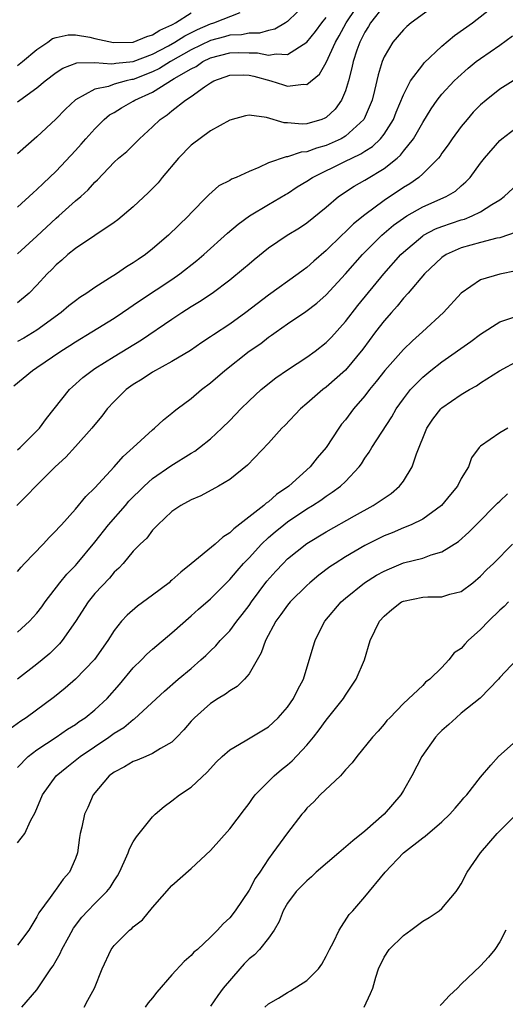
# Model space of a CAD drawing. Units: inches. Extents: x 2652000 to 2655000, y 1551019 to 1554000.
# Drawn here: x 2653417 to 2653468, y 1551217 to 1551319 of the extents above; entities that cross this region are included whole.
import ezdxf

# ---------------------------------------------------------------- set-up
doc = ezdxf.new("R2010")
doc.units = ezdxf.units.IN
doc.header["$MEASUREMENT"] = 0
doc.layers.add('LD26521551_2ft', color=65, linetype='Continuous')

msp = doc.modelspace()

# ---------------------------------------------------------------- linework, layer by layer
at = {"layer": 'LD26521551_2ft'}
for points, elevation in [([(2653417, 1551295.06), (2653419, 1551296.89), (2653421, 1551298.78), (2653421.27, 1551299), (2653423, 1551300.55), (2653423.54, 1551301), (2653424.31, 1551301.69), (2653425, 1551302.49), (2653425.27, 1551302.73), (2653427, 1551304.58), (2653427.46, 1551305), (2653428.31, 1551305.69), (2653429.65, 1551307), (2653431, 1551308.22), (2653431.78, 1551309), (2653432.52, 1551309.48), (2653433, 1551309.9), (2653434.42, 1551311), (2653435, 1551311.37), (2653436.38, 1551312.38), (2653437, 1551312.8), (2653437.35, 1551313), (2653439, 1551313.6), (2653440.38, 1551313.62), (2653441, 1551313.6), (2653441.49, 1551313.49), (2653443.26, 1551313), (2653444.58, 1551312.58), (2653445, 1551312.43), (2653446.64, 1551312.64), (2653447, 1551312.61), (2653448.31, 1551313.69), (2653449, 1551314.9), (2653449.95, 1551317), (2653450.34, 1551317.66), (2653451.06, 1551319), (2653453, 1551321.92)], 8670), ([(2653416.62, 1551281.38), (2653418.53, 1551283), (2653419, 1551283.29), (2653421.5, 1551285), (2653422.42, 1551285.58), (2653423, 1551285.97), (2653424.7, 1551287), (2653427, 1551288.42), (2653427.89, 1551289), (2653428.54, 1551289.45), (2653429, 1551289.74), (2653429.74, 1551290.26), (2653433, 1551292.43), (2653433.82, 1551293), (2653435.6, 1551294.4), (2653436.3, 1551295), (2653438.77, 1551297.23), (2653439.86, 1551298.14), (2653441.04, 1551299), (2653443, 1551300.18), (2653444.77, 1551301.23), (2653445, 1551301.34), (2653446, 1551302), (2653447, 1551302.59), (2653447.59, 1551303), (2653451, 1551304.66), (2653451.66, 1551305), (2653452.58, 1551305.42), (2653453, 1551305.71), (2653453.8, 1551306.2), (2653454.64, 1551307), (2653455, 1551307.46), (2653455.98, 1551309), (2653456.26, 1551309.74), (2653457, 1551311.56), (2653457.75, 1551313), (2653459, 1551314.67), (2653459.15, 1551314.85), (2653461, 1551316.59), (2653462.31, 1551317.69), (2653464.17, 1551319), (2653466.72, 1551321)], 8676), ([(2653447, 1551321.07), (2653445, 1551319.14), (2653444.78, 1551319), (2653443.66, 1551318.34), (2653443, 1551318.2), (2653442.07, 1551317.93), (2653441, 1551317.94), (2653440.23, 1551317.77), (2653439, 1551317.73), (2653438.44, 1551317.56), (2653437, 1551317.18), (2653435, 1551316.21), (2653432.86, 1551315), (2653431.72, 1551314.28), (2653431, 1551313.93), (2653429, 1551313.15), (2653428.86, 1551313.14), (2653428.27, 1551313), (2653427, 1551312.64), (2653426.42, 1551312.42), (2653425, 1551312.14), (2653423, 1551311.03), (2653421.95, 1551310.05), (2653420.98, 1551309.02), (2653419, 1551307.21), (2653417, 1551305.45)], 8666), ([(2653460.57, 1551321), (2653457.79, 1551319), (2653457.36, 1551318.64), (2653457, 1551318.3), (2653455.9, 1551317), (2653455, 1551315.48), (2653454.8, 1551315), (2653454.37, 1551313.63), (2653454, 1551312), (2653453.75, 1551311), (2653452.94, 1551309.06), (2653452.9, 1551309), (2653451, 1551307.28), (2653450.54, 1551307), (2653449, 1551306.29), (2653447.98, 1551306.02), (2653447, 1551305.64), (2653446.4, 1551305.6), (2653445, 1551305.14), (2653444.86, 1551305.14), (2653443, 1551304.5), (2653442.02, 1551304.02), (2653441, 1551303.62), (2653439.66, 1551303), (2653439.19, 1551302.81), (2653439, 1551302.68), (2653437.87, 1551302.13), (2653436.82, 1551301.18), (2653436.66, 1551301), (2653435, 1551299.32), (2653434.72, 1551299), (2653432.66, 1551297), (2653431, 1551295.58), (2653430.26, 1551295), (2653429.5, 1551294.5), (2653429, 1551294.14), (2653428.28, 1551293.72), (2653427.25, 1551293), (2653426.54, 1551292.54), (2653425, 1551291.59), (2653424.18, 1551291), (2653423.46, 1551290.54), (2653423, 1551290.22), (2653422.31, 1551289.69), (2653421.51, 1551289), (2653419, 1551287.15), (2653417.66, 1551286.34), (2653417, 1551285.98)], 8674), ([(2653455, 1551320.79), (2653453.6, 1551319), (2653453.38, 1551318.62), (2653453, 1551318.04), (2653452.66, 1551317.34), (2653452.47, 1551317), (2653452.18, 1551316.18), (2653451.81, 1551315), (2653451.67, 1551314.33), (2653451.31, 1551313), (2653451, 1551311.97), (2653450.59, 1551311), (2653449.93, 1551310.07), (2653449, 1551309.19), (2653448.87, 1551309.13), (2653448.54, 1551309), (2653447, 1551308.55), (2653446.52, 1551308.52), (2653445, 1551308.65), (2653444.65, 1551308.65), (2653442.8, 1551309.2), (2653441, 1551309.45), (2653440.62, 1551309.38), (2653439, 1551308.94), (2653437, 1551307.81), (2653435, 1551306.34), (2653433.69, 1551305), (2653431.98, 1551303), (2653431.56, 1551302.44), (2653431, 1551301.85), (2653430.57, 1551301.43), (2653429, 1551299.96), (2653427.4, 1551298.6), (2653427, 1551298.31), (2653423, 1551295.63), (2653422.22, 1551295), (2653421.58, 1551294.42), (2653421, 1551293.93), (2653420.55, 1551293.45), (2653420.08, 1551293), (2653419, 1551291.82), (2653418.2, 1551291), (2653417, 1551289.99)], 8672), ([(2653417, 1551310.83), (2653417.22, 1551311), (2653419, 1551312.29), (2653419.85, 1551313), (2653421, 1551313.87), (2653421.7, 1551314.3), (2653423.14, 1551314.86), (2653425, 1551314.9), (2653426.75, 1551314.75), (2653427, 1551314.78), (2653427.18, 1551314.82), (2653429, 1551315), (2653431, 1551315.77), (2653432.63, 1551316.63), (2653433.29, 1551317), (2653434.33, 1551317.67), (2653435.67, 1551318.33), (2653437, 1551318.9), (2653437.35, 1551319), (2653440.09, 1551320.09)], 8664), ([(2653417, 1551314.6), (2653417.5, 1551315), (2653419, 1551316.26), (2653420.15, 1551317), (2653420.63, 1551317.37), (2653421, 1551317.5), (2653422.23, 1551317.77), (2653423, 1551317.77), (2653424.48, 1551317.52), (2653425, 1551317.39), (2653426.96, 1551316.96), (2653429, 1551317.01), (2653430.4, 1551317.6), (2653431, 1551317.76), (2653431.75, 1551318.25), (2653433, 1551318.8), (2653433.12, 1551318.88), (2653433.38, 1551319), (2653435, 1551320.05)], 8662), ([(2653417, 1551299.9), (2653418.6, 1551301.4), (2653419, 1551301.73), (2653419.64, 1551302.36), (2653421, 1551303.64), (2653423, 1551305.77), (2653423.58, 1551306.42), (2653424.07, 1551307), (2653425, 1551308.04), (2653425.98, 1551309), (2653426.54, 1551309.46), (2653427, 1551309.72), (2653427.79, 1551310.21), (2653429, 1551310.89), (2653429.16, 1551311), (2653431, 1551311.84), (2653433.23, 1551313.23), (2653435, 1551314.26), (2653435.5, 1551314.5), (2653436.22, 1551315), (2653437, 1551315.37), (2653439, 1551315.89), (2653439.93, 1551315.93), (2653441, 1551315.9), (2653441.89, 1551315.89), (2653443, 1551315.65), (2653443.81, 1551315.81), (2653445, 1551315.73), (2653447, 1551316.99), (2653447.88, 1551318.12), (2653448.53, 1551319), (2653449, 1551319.57)], 8668), ([(2653417, 1551274.78), (2653417.25, 1551275), (2653419, 1551276.72), (2653419.26, 1551277), (2653420, 1551278), (2653422.37, 1551281), (2653422.69, 1551281.31), (2653423.75, 1551282.25), (2653424.72, 1551283), (2653425, 1551283.18), (2653427, 1551284.44), (2653429.83, 1551286.17), (2653433, 1551288.32), (2653434.03, 1551289), (2653435, 1551289.62), (2653435.87, 1551290.13), (2653437.16, 1551291), (2653439, 1551292.37), (2653440.44, 1551293.56), (2653441, 1551294.05), (2653441.52, 1551294.48), (2653443, 1551295.68), (2653444.96, 1551297), (2653446.22, 1551297.78), (2653447, 1551298.3), (2653449, 1551299.92), (2653450.28, 1551301), (2653451.91, 1551302.09), (2653453, 1551302.7), (2653453.18, 1551302.82), (2653455, 1551303.9), (2653456.35, 1551305), (2653456.7, 1551305.3), (2653457, 1551305.7), (2653458.04, 1551307), (2653459, 1551308.68), (2653459.89, 1551310.11), (2653460.51, 1551311), (2653461, 1551311.62), (2653462.28, 1551313), (2653462.64, 1551313.36), (2653463.7, 1551314.3), (2653464.56, 1551315), (2653465, 1551315.33), (2653467, 1551316.71), (2653468.33, 1551317.67)], 8678), ([(2653468.37, 1551313), (2653467, 1551312.14), (2653465.57, 1551311), (2653465, 1551310.51), (2653464.25, 1551309.74), (2653463.6, 1551309), (2653463, 1551308.27), (2653462.07, 1551307), (2653461.64, 1551306.36), (2653461, 1551305.49), (2653460.81, 1551305.19), (2653460.65, 1551305), (2653459, 1551303.35), (2653458.61, 1551303), (2653457.66, 1551302.34), (2653457, 1551301.95), (2653455, 1551300.59), (2653453, 1551299.12), (2653451.82, 1551298.18), (2653451, 1551297.36), (2653450.62, 1551297), (2653449, 1551295.41), (2653447.7, 1551294.3), (2653447, 1551293.66), (2653446.61, 1551293.39), (2653446.1, 1551293), (2653443, 1551290.78), (2653440.68, 1551289), (2653439, 1551287.8), (2653437.31, 1551286.69), (2653437, 1551286.46), (2653436.11, 1551285.89), (2653434.93, 1551285.07), (2653433, 1551283.91), (2653431, 1551282.82), (2653429.91, 1551282.09), (2653429, 1551281.55), (2653428.24, 1551281), (2653427, 1551279.78), (2653426.29, 1551279), (2653425.73, 1551278.27), (2653425, 1551277.39), (2653424.69, 1551277), (2653423, 1551275.1), (2653421.99, 1551274.01), (2653420.91, 1551273), (2653418.88, 1551271), (2653417.97, 1551270.03), (2653416.93, 1551269)], 8680), ([(2653417, 1551262.15), (2653417.38, 1551262.62), (2653417.72, 1551263), (2653419.65, 1551265), (2653420.3, 1551265.7), (2653421, 1551266.4), (2653421.27, 1551266.73), (2653421.54, 1551267), (2653423, 1551268.61), (2653424.08, 1551269.92), (2653425, 1551270.84), (2653427, 1551273.02), (2653427.93, 1551274.07), (2653429, 1551275), (2653431, 1551276.85), (2653431.19, 1551277), (2653432.12, 1551277.88), (2653433, 1551278.56), (2653433.23, 1551278.77), (2653433.53, 1551279), (2653435, 1551280.09), (2653436.06, 1551281), (2653437, 1551281.7), (2653438.49, 1551283), (2653441, 1551284.99), (2653442.21, 1551285.79), (2653443, 1551286.43), (2653443.34, 1551286.66), (2653443.81, 1551287), (2653445, 1551287.83), (2653446.89, 1551289.11), (2653448.03, 1551289.97), (2653449, 1551290.83), (2653451, 1551293), (2653452.75, 1551295), (2653453, 1551295.26), (2653454.75, 1551297), (2653455.97, 1551298.03), (2653457, 1551298.78), (2653457.35, 1551299), (2653459, 1551299.94), (2653461.45, 1551301), (2653462.42, 1551301.58), (2653463, 1551302.12), (2653463.48, 1551302.52), (2653463.93, 1551303), (2653465, 1551304.48), (2653465.42, 1551305), (2653467, 1551306.81), (2653467.21, 1551307), (2653469, 1551308.37)], 8682), ([(2653417, 1551255.86), (2653418.24, 1551257), (2653419, 1551257.85), (2653419.5, 1551258.5), (2653419.85, 1551259), (2653421.38, 1551261), (2653422.11, 1551261.89), (2653423, 1551262.79), (2653423.19, 1551263), (2653425, 1551265.21), (2653426.42, 1551267), (2653428.18, 1551269), (2653428.55, 1551269.45), (2653430.11, 1551271), (2653431, 1551271.8), (2653432.9, 1551273.1), (2653435, 1551274.42), (2653435.37, 1551274.63), (2653435.87, 1551275), (2653437, 1551275.91), (2653438.19, 1551277), (2653439, 1551277.82), (2653440.13, 1551279), (2653441, 1551279.85), (2653442.24, 1551281), (2653443.79, 1551282.21), (2653445, 1551283.05), (2653447, 1551284.38), (2653447.86, 1551285), (2653449, 1551285.89), (2653449.55, 1551286.45), (2653451, 1551288.05), (2653452.29, 1551289.71), (2653454.99, 1551293), (2653456.74, 1551295), (2653457, 1551295.25), (2653459, 1551296.94), (2653459.09, 1551297), (2653460.34, 1551297.66), (2653461, 1551297.92), (2653463, 1551298.6), (2653463.32, 1551298.68), (2653464.14, 1551299), (2653465, 1551299.41), (2653466.18, 1551300.18), (2653467, 1551300.67), (2653467.46, 1551301), (2653469.28, 1551302.72)], 8684), ([(2653468.68, 1551297.32), (2653467, 1551296.74), (2653466.69, 1551296.69), (2653465, 1551296.26), (2653463, 1551295.7), (2653461.45, 1551295), (2653461, 1551294.69), (2653459.19, 1551293), (2653457.48, 1551291), (2653457, 1551290.47), (2653456.35, 1551289.65), (2653455.76, 1551289), (2653455, 1551288.13), (2653454.12, 1551287), (2653452.8, 1551285.2), (2653451, 1551283.03), (2653449, 1551281.25), (2653448.66, 1551281), (2653447, 1551279.55), (2653446.35, 1551279), (2653444.71, 1551277.29), (2653444.4, 1551277), (2653443, 1551275.47), (2653440.83, 1551273.17), (2653439, 1551271.69), (2653437.84, 1551271), (2653436, 1551270), (2653435, 1551269.59), (2653433.92, 1551269), (2653433, 1551268.36), (2653431.53, 1551267), (2653431.28, 1551266.72), (2653431, 1551266.45), (2653430.39, 1551265.61), (2653429.71, 1551265), (2653429, 1551264.27), (2653427.95, 1551263), (2653427.49, 1551262.51), (2653427, 1551262.08), (2653426.52, 1551261.48), (2653425, 1551259.87), (2653424.3, 1551259), (2653423, 1551256.98), (2653421.63, 1551255), (2653421.35, 1551254.65), (2653420.33, 1551253.67), (2653419.54, 1551253), (2653419, 1551252.56), (2653417, 1551251.01)], 8686), ([(2653468.69, 1551293.31), (2653467, 1551292.98), (2653465, 1551292.38), (2653463, 1551291.01), (2653461.16, 1551289), (2653458.99, 1551287), (2653457.93, 1551286.07), (2653457, 1551285.15), (2653455.09, 1551283), (2653454.17, 1551281.83), (2653453.48, 1551281), (2653453, 1551280.37), (2653451.84, 1551279), (2653451, 1551277.88), (2653450.59, 1551277.41), (2653450.3, 1551277), (2653449, 1551275.01), (2653448.07, 1551273.93), (2653447.33, 1551273), (2653445.12, 1551271), (2653443.86, 1551270.14), (2653443, 1551269.37), (2653442.77, 1551269.23), (2653442.53, 1551269), (2653439.41, 1551266.59), (2653439, 1551266.17), (2653438.27, 1551265.73), (2653437.5, 1551265), (2653435, 1551262.95), (2653433.91, 1551262.09), (2653433, 1551261.25), (2653432.86, 1551261.14), (2653432.7, 1551261), (2653431, 1551259.69), (2653429.44, 1551258.56), (2653428.36, 1551257.64), (2653427.76, 1551257), (2653427, 1551256.04), (2653426.35, 1551255), (2653424.97, 1551253.03), (2653423.01, 1551250.99), (2653421.94, 1551250.06), (2653420.83, 1551249.17), (2653417.88, 1551247), (2653417.35, 1551246.65), (2653416.19, 1551245.81)], 8688), ([(2653417, 1551241.86), (2653418.1, 1551243), (2653419, 1551243.68), (2653421, 1551245), (2653422.19, 1551245.81), (2653423, 1551246.32), (2653423.4, 1551246.6), (2653423.99, 1551247), (2653425, 1551247.82), (2653426.28, 1551249), (2653427.56, 1551250.44), (2653429, 1551252.16), (2653429.86, 1551253), (2653430.41, 1551253.59), (2653431, 1551254.12), (2653433, 1551255.8), (2653435, 1551257.57), (2653435.74, 1551258.26), (2653437, 1551259.34), (2653438.65, 1551261), (2653439, 1551261.33), (2653439.76, 1551262.24), (2653440.44, 1551263), (2653441, 1551263.57), (2653442.28, 1551265), (2653443, 1551265.67), (2653443.72, 1551266.28), (2653444.61, 1551267), (2653445, 1551267.29), (2653447, 1551268.64), (2653447.59, 1551269), (2653448.44, 1551269.56), (2653449, 1551269.98), (2653449.63, 1551270.37), (2653450.49, 1551271), (2653451, 1551271.49), (2653452.43, 1551273), (2653452.67, 1551273.33), (2653453, 1551273.89), (2653453.46, 1551274.54), (2653453.73, 1551275), (2653455.8, 1551278.2), (2653456.25, 1551279), (2653457, 1551280.04), (2653457.74, 1551281), (2653459, 1551282.28), (2653459.86, 1551283), (2653461, 1551283.89), (2653464.01, 1551285.99), (2653465, 1551286.74), (2653467, 1551288.03), (2653468.55, 1551288.55)], 8690), ([(2653417, 1551234.05), (2653417.74, 1551235), (2653418.33, 1551236.33), (2653418.82, 1551237.18), (2653419.57, 1551239), (2653421.01, 1551241), (2653422.1, 1551241.9), (2653423.48, 1551243), (2653426.45, 1551245), (2653427, 1551245.4), (2653428, 1551246), (2653429, 1551246.83), (2653429.11, 1551246.89), (2653432.23, 1551249.77), (2653433.66, 1551251), (2653435, 1551252.12), (2653436.01, 1551253), (2653436.53, 1551253.47), (2653437, 1551253.94), (2653437.56, 1551254.44), (2653438.01, 1551255), (2653439, 1551256.01), (2653439.74, 1551257), (2653440.3, 1551257.7), (2653441, 1551258.63), (2653441.25, 1551259), (2653442.85, 1551261.15), (2653443.79, 1551262.21), (2653444.52, 1551263), (2653445, 1551263.47), (2653447, 1551265.06), (2653449, 1551266.28), (2653451.93, 1551267.93), (2653453.88, 1551269), (2653455, 1551269.77), (2653455.75, 1551270.25), (2653456.61, 1551271), (2653457, 1551271.52), (2653457.91, 1551273), (2653458.35, 1551274.35), (2653459.43, 1551277), (2653460.05, 1551277.95), (2653460.89, 1551279), (2653461, 1551279.11), (2653463, 1551280.51), (2653463.84, 1551281), (2653464.59, 1551281.41), (2653465, 1551281.7), (2653466.96, 1551282.96), (2653469, 1551284.05)], 8692), ([(2653467.82, 1551277), (2653467, 1551276.52), (2653465, 1551275.15), (2653464.85, 1551275), (2653464.08, 1551273.92), (2653463.76, 1551273), (2653463, 1551271.78), (2653462.61, 1551271), (2653461.87, 1551270.13), (2653460.96, 1551269), (2653459, 1551267.59), (2653457.81, 1551267), (2653457, 1551266.67), (2653455.83, 1551266.17), (2653455, 1551265.84), (2653453, 1551264.84), (2653451, 1551263.69), (2653449.91, 1551263), (2653449.37, 1551262.63), (2653448.23, 1551261.77), (2653447.31, 1551261), (2653447, 1551260.71), (2653445.27, 1551259), (2653445, 1551258.67), (2653444.31, 1551257.69), (2653443.79, 1551257), (2653442.7, 1551255), (2653442.27, 1551253.73), (2653441, 1551251.56), (2653440.53, 1551251), (2653439.75, 1551250.25), (2653439, 1551249.8), (2653438.55, 1551249.45), (2653437.81, 1551249), (2653437, 1551248.47), (2653435.33, 1551247), (2653435, 1551246.65), (2653434.25, 1551245.75), (2653433.52, 1551245), (2653433, 1551244.49), (2653431.83, 1551243.83), (2653431, 1551243.3), (2653430.28, 1551243), (2653429.39, 1551242.61), (2653429, 1551242.46), (2653428.09, 1551241.91), (2653427, 1551241.37), (2653426.5, 1551241), (2653424.83, 1551239), (2653424.29, 1551237.71), (2653423.94, 1551237), (2653423.66, 1551235.66), (2653423.5, 1551235), (2653423.41, 1551234.59), (2653423.22, 1551233), (2653423, 1551232.42), (2653422.38, 1551231), (2653421.73, 1551230.27), (2653421, 1551229.24), (2653420.88, 1551229.12), (2653420.39, 1551228.39), (2653419.21, 1551226.79), (2653419, 1551226.36), (2653418.18, 1551225), (2653417, 1551223.45)], 8694), ([(2653417.43, 1551217), (2653419, 1551218.82), (2653420.46, 1551221), (2653420.69, 1551221.31), (2653421, 1551221.86), (2653421.42, 1551222.58), (2653421.6, 1551223), (2653422.32, 1551224.32), (2653422.81, 1551225.19), (2653423.67, 1551226.33), (2653424.27, 1551227), (2653425, 1551227.76), (2653426.26, 1551229), (2653426.59, 1551229.41), (2653427, 1551230.09), (2653427.37, 1551230.63), (2653427.57, 1551231), (2653428.06, 1551232.06), (2653428.46, 1551233), (2653428.59, 1551233.41), (2653429, 1551234.14), (2653429.32, 1551234.68), (2653431, 1551236.75), (2653431.26, 1551237), (2653432.18, 1551237.82), (2653433, 1551238.39), (2653433.78, 1551239), (2653435, 1551239.82), (2653436.65, 1551241.35), (2653437, 1551241.75), (2653437.6, 1551242.4), (2653438.22, 1551243), (2653439, 1551243.67), (2653440.6, 1551244.6), (2653443, 1551246.08), (2653444.03, 1551247), (2653445, 1551248.11), (2653445.62, 1551249), (2653446.06, 1551249.94), (2653446.63, 1551251), (2653447.66, 1551254.34), (2653447.84, 1551255), (2653448.69, 1551256.69), (2653448.85, 1551257), (2653450.54, 1551259), (2653451, 1551259.4), (2653452.97, 1551261), (2653454.22, 1551261.78), (2653455, 1551262.21), (2653455.55, 1551262.45), (2653457, 1551263.05), (2653459, 1551263.55), (2653459.89, 1551263.89), (2653461, 1551264.18), (2653462.72, 1551265.28), (2653463.78, 1551266.22), (2653464.54, 1551267), (2653466.76, 1551269.24), (2653467, 1551269.44), (2653467.8, 1551270.2)], 8696), ([(2653423.89, 1551217), (2653424.27, 1551217.73), (2653424.97, 1551219), (2653425.77, 1551221), (2653426.69, 1551223), (2653427, 1551223.4), (2653428.61, 1551225), (2653428.84, 1551225.16), (2653429, 1551225.34), (2653429.94, 1551226.06), (2653431, 1551227.36), (2653433, 1551229.61), (2653435, 1551231.39), (2653437, 1551233.25), (2653439, 1551235.5), (2653440.51, 1551237.49), (2653441, 1551238.12), (2653441.35, 1551238.65), (2653441.64, 1551239), (2653443.59, 1551241), (2653444.36, 1551241.64), (2653445, 1551242.13), (2653445.47, 1551242.53), (2653447, 1551244.15), (2653447.69, 1551245), (2653448.26, 1551245.74), (2653449, 1551246.74), (2653450.78, 1551249), (2653451, 1551249.35), (2653452.12, 1551251), (2653452.96, 1551253), (2653453.55, 1551255), (2653454.51, 1551257), (2653455, 1551257.53), (2653455.79, 1551258.21), (2653456.82, 1551259), (2653457, 1551259.1), (2653459, 1551259.51), (2653459.55, 1551259.55), (2653461, 1551259.55), (2653461.81, 1551259.81), (2653463, 1551260.1), (2653464.19, 1551261), (2653465, 1551261.69), (2653465.65, 1551262.35), (2653466.35, 1551263), (2653468.31, 1551265)], 8698), ([(2653467.89, 1551259), (2653467.46, 1551258.54), (2653467, 1551258.15), (2653465.84, 1551257), (2653465, 1551256.15), (2653463.73, 1551255), (2653463.36, 1551254.64), (2653463, 1551254.17), (2653462.27, 1551253.73), (2653461.72, 1551253), (2653461, 1551252.2), (2653459.73, 1551251), (2653459.3, 1551250.7), (2653459, 1551250.36), (2653457, 1551248.48), (2653455.59, 1551247), (2653455.29, 1551246.71), (2653455, 1551246.33), (2653454.39, 1551245.61), (2653453.8, 1551245), (2653452.17, 1551243), (2653451.68, 1551242.32), (2653451, 1551241.6), (2653450.48, 1551241), (2653448.37, 1551239), (2653447.72, 1551238.28), (2653447, 1551237.62), (2653446.73, 1551237.27), (2653446.48, 1551237), (2653445, 1551235.09), (2653443.47, 1551233), (2653443, 1551232.39), (2653442.1, 1551231), (2653441.64, 1551230.36), (2653441, 1551229.15), (2653439.55, 1551227), (2653439, 1551226.27), (2653438.33, 1551225.66), (2653437.73, 1551225), (2653437, 1551224.27), (2653435.64, 1551223), (2653435.29, 1551222.71), (2653435, 1551222.38), (2653434.26, 1551221.74), (2653433, 1551220.38), (2653431.44, 1551218.56), (2653431, 1551217.98), (2653430.55, 1551217.45), (2653430.23, 1551217)], 8700), ([(2653468.74, 1551253), (2653467, 1551251.18), (2653466.85, 1551251), (2653464.96, 1551249.04), (2653463, 1551247.47), (2653462.46, 1551247), (2653461.71, 1551246.29), (2653461, 1551245.68), (2653460.65, 1551245.35), (2653460.34, 1551245), (2653458.93, 1551243), (2653457.89, 1551241), (2653457, 1551239.45), (2653456.72, 1551239), (2653455, 1551237.01), (2653453, 1551235.26), (2653451.75, 1551234.25), (2653450.31, 1551233), (2653447.97, 1551231), (2653447.48, 1551230.52), (2653447, 1551230.12), (2653446.43, 1551229.57), (2653445.88, 1551229), (2653445, 1551227.8), (2653444.52, 1551227), (2653444.12, 1551225.88), (2653443.6, 1551225), (2653443, 1551224.17), (2653442.08, 1551223), (2653441.55, 1551222.45), (2653441, 1551222.01), (2653440.5, 1551221.5), (2653440.04, 1551221), (2653438.33, 1551219), (2653437.76, 1551218.24), (2653437, 1551217.12)], 8702), ([(2653442.63, 1551217), (2653443, 1551217.35), (2653444.06, 1551217.94), (2653445, 1551218.55), (2653445.3, 1551218.7), (2653447, 1551219.78), (2653448.19, 1551221), (2653448.54, 1551221.46), (2653449, 1551222.3), (2653449.34, 1551223), (2653449.74, 1551223.74), (2653450.34, 1551225), (2653451.38, 1551226.62), (2653451.75, 1551227), (2653453, 1551228.45), (2653455.1, 1551231), (2653457, 1551233), (2653459, 1551234.56), (2653459.26, 1551234.74), (2653461, 1551236.22), (2653461.83, 1551237), (2653462.36, 1551237.64), (2653463, 1551238.37), (2653463.28, 1551238.72), (2653463.57, 1551239), (2653465, 1551240.85), (2653466.08, 1551242.08), (2653466.86, 1551243), (2653469, 1551244.89)], 8704), ([(2653452.93, 1551217), (2653453.58, 1551218.42), (2653453.83, 1551219), (2653454.14, 1551220.14), (2653454.41, 1551221), (2653455, 1551222.2), (2653455.52, 1551223), (2653457, 1551224.44), (2653457.77, 1551225), (2653459, 1551225.93), (2653459.69, 1551226.31), (2653460.71, 1551227), (2653461, 1551227.24), (2653462.46, 1551229), (2653462.69, 1551229.31), (2653463, 1551229.8), (2653463.6, 1551231), (2653465, 1551233), (2653466.73, 1551235), (2653468.86, 1551237.14)], 8706), ([(2653467.61, 1551225), (2653467, 1551223.79), (2653466.48, 1551223), (2653465.82, 1551222.18), (2653465, 1551221.31), (2653463, 1551219.4), (2653462.62, 1551219), (2653461.78, 1551218.22), (2653461, 1551217.36), (2653460.82, 1551217.18)], 8708)]:
    msp.add_lwpolyline(points, dxfattribs=dict(at, elevation=elevation))

doc.saveas('drawing.dxf')
